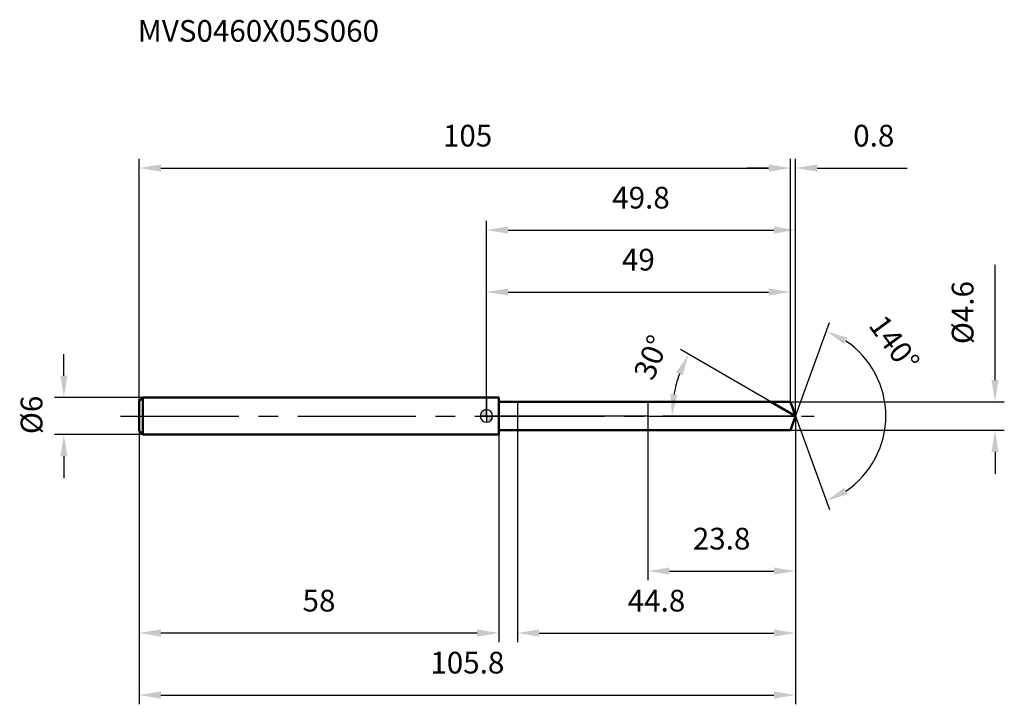
# Model space of a CAD drawing. Units: millimetres. Extents: x -75 to 83, y -46 to 64.
import ezdxf

# ---------------------------------------------------------------- set-up
doc = ezdxf.new("R2010")
doc.units = ezdxf.units.MM
doc.linetypes.add('CENTER2', pattern=[28.575, 19.05, -3.175, 3.175, -3.175])
for name, color, linetype, lineweight in [('1', 4, 'Continuous', 50), ('2', 7, 'Continuous', 25), ('4', 2, 'CENTER2', 25), ('cut', 1, 'Continuous', 25), ('nocut', 7, 'Continuous', 25), ('sk1', 4, 'Continuous', 50), ('sk2', 7, 'Continuous', 25), ('sk4', 2, 'CENTER2', 25), ('sk6', 5, 'Continuous', 35)]:
    doc.layers.add(name, color=color, linetype=linetype, lineweight=lineweight)
doc.layers.add('7', color=5, linetype='Continuous')
doc.styles.add('simplex', font='txt.shx', dxfattribs={"height": 3.5})
doc.styles.get("Standard").update_dxf_attribs({"font": 'txt.shx', "bigfont": '@extfont2.shx'})
doc.dimstyles.new('コピー - ISO-25', dxfattribs={"dimscale": 0, "dimtxt": 3.5, "dimasz": 3.5, "dimexe": 1.5, "dimexo": 0, "dimgap": 2.3, "dimtad": 1, "dimdsep": 46, "dimtxsty": 'simplex', "dimcen": 0.09, "dimclrd": 256, "dimclre": 256, "dimclrt": 256, "dimadec": 0, "dimazin": 0, "dimtfac": 1, "dimtofl": 0, "dimtmove": 0, "dimatfit": 3, "dimfxl": 1, "dimtolj": 1, "dimlwd": -1, "dimlwe": -1, "dimarcsym": 0})

# ---------------------------------------------------------------- blocks, each defined once
blk = doc.blocks.new('zero block')
h = blk.add_hatch(color=7)
h.paths.add_polyline_path([(0, 1, 0.414214), (-1, 0), (0, 0)])
h.paths.add_polyline_path([(1, 0), (0, 0), (0, -1, 0.414214)])
at = {"color": 7, "ltscale": 0.2}
for p, q in [((-1, 0), (1, 0)), ((0, -1), (0, 1))]:
    blk.add_line(p, q, dxfattribs=at)
for start, end in [(90, 180), (180, 270), (0, 90), (270, 0)]:
    blk.add_arc((0, 0), 1, start, end, dxfattribs=at)
blk = doc.blocks.new('*D107')
at = {"layer": 'Defpoints', "color": 0}
for p in [(49, 40), (-56, 2.4), (49, 2.3)]:
    blk.add_point(p, dxfattribs=at)
at = {"layer": 'sk2'}
for p, q in [((-56, 2.4), (-56, 41.5)), ((49, 2.3), (49, 41.5)), ((-52.5, 40), (45.5, 40))]:
    blk.add_line(p, q, dxfattribs=at)
for points in [[(-52.5, 40.58), (-52.5, 39.42), (-56, 40)], [(45.5, 39.42), (45.5, 40.58), (49, 40)]]:
    blk.add_solid(points, dxfattribs=at)
at = {"layer": 'sk2', "insert": (-3.04, 46.97), "char_height": 3.5, "attachment_point": 2, "line_spacing_factor": 0.9, "style": 'simplex'}
blk.add_mtext('\\A1;105', dxfattribs=at)
blk = doc.blocks.new('*D108')
at = {"layer": 'Defpoints', "color": 0}
for p in [(-56, -2.4), (2, -2.4), (-56, -35)]:
    blk.add_point(p, dxfattribs=at)
at = {"layer": 'sk2'}
for p, q in [((-56, -2.4), (-56, -36.5)), ((2, -2.4), (2, -36.5)), ((-1.5, -35), (-52.5, -35))]:
    blk.add_line(p, q, dxfattribs=at)
for points in [[(-52.5, -34.42), (-52.5, -35.58), (-56, -35)], [(-1.5, -35.58), (-1.5, -34.42), (2, -35)]]:
    blk.add_solid(points, dxfattribs=at)
at = {"layer": 'sk2', "insert": (-27, -28.03), "char_height": 3.5, "attachment_point": 2, "line_spacing_factor": 0.9, "style": 'simplex'}
blk.add_mtext('\\A1;58', dxfattribs=at)
blk = doc.blocks.new('*D109')
at = {"layer": 'Defpoints', "color": 0}
for p in [(-55.4, 3), (-68.13, -3), (-55.4, -3)]:
    blk.add_point(p, dxfattribs=at)
at = {"layer": 'sk2'}
for p, q in [((-68.13, 6.5), (-68.13, 10)), ((-55.4, 3), (-69.63, 3)), ((-55.4, -3), (-69.63, -3)), ((-68.13, -6.5), (-68.13, -10))]:
    blk.add_line(p, q, dxfattribs=at)
for points in [[(-68.71, 6.5), (-67.55, 6.5), (-68.13, 3)], [(-67.55, -6.5), (-68.71, -6.5), (-68.13, -3)]]:
    blk.add_solid(points, dxfattribs=at)
at = {"layer": 'sk2', "insert": (-75.1, -2.92), "char_height": 3.5, "attachment_point": 1, "rotation": 90, "line_spacing_factor": 0.9, "style": 'simplex'}
blk.add_mtext('\\A1;%%c6', dxfattribs=at)
blk = doc.blocks.new('*D110')
at = {"layer": '2'}
for p, q in [((0, 0), (0, 31.5)), ((49.84, 0), (49.84, 31.5)), ((3.5, 30), (46.34, 30))]:
    blk.add_line(p, q, dxfattribs=at)
for points in [[(3.5, 30.58), (3.5, 29.42), (0, 30)], [(46.34, 29.42), (46.34, 30.58), (49.84, 30)]]:
    blk.add_solid(points, dxfattribs=at)
at = {"layer": 'Defpoints', "color": 0}
for p in [(49.84, 30), (0, 0), (49.84, 0)]:
    blk.add_point(p, dxfattribs=at)
at = {"layer": '2', "insert": (24.92, 36.97), "char_height": 3.5, "attachment_point": 2, "line_spacing_factor": 0.9, "style": 'simplex'}
blk.add_mtext('\\A1;49.8', dxfattribs=at)
blk = doc.blocks.new('*D111')
at = {"layer": '2'}
for p, q in [((49, 2.3), (49, 41.5)), ((49.84, 0), (49.84, 41.5)), ((45.5, 40), (42, 40)), ((53.34, 40), (67.85, 40))]:
    blk.add_line(p, q, dxfattribs=at)
for points in [[(45.5, 39.42), (45.5, 40.58), (49, 40)], [(53.34, 40.58), (53.34, 39.42), (49.84, 40)]]:
    blk.add_solid(points, dxfattribs=at)
at = {"layer": 'Defpoints', "color": 0}
for p in [(49, 40), (49, 2.3), (49.84, 0)]:
    blk.add_point(p, dxfattribs=at)
at = {"layer": '2', "insert": (59.14, 46.97), "char_height": 3.5, "attachment_point": 1, "line_spacing_factor": 0.9, "style": 'simplex'}
blk.add_mtext('\\A1;0.8', dxfattribs=at)
blk = doc.blocks.new('*D112')
at = {"layer": 'Defpoints', "color": 0}
for p in [(-56, 0), (49.84, 0), (49.84, -45)]:
    blk.add_point(p, dxfattribs=at)
at = {"layer": 'sk2'}
for p, q in [((-56, 0), (-56, -46.5)), ((49.84, 0), (49.84, -46.5)), ((-52.5, -45), (46.34, -45))]:
    blk.add_line(p, q, dxfattribs=at)
for points in [[(-52.5, -44.42), (-52.5, -45.58), (-56, -45)], [(46.34, -45.58), (46.34, -44.42), (49.84, -45)]]:
    blk.add_solid(points, dxfattribs=at)
at = {"layer": 'sk2', "insert": (-3.08, -38.03), "char_height": 3.5, "attachment_point": 2, "line_spacing_factor": 0.9, "style": 'simplex'}
blk.add_mtext('\\A1;105.8', dxfattribs=at)
blk = doc.blocks.new('*D113')
at = {"layer": '2'}
for p, q in [((82, 5.8), (82, 24.4)), ((49, 2.3), (83.5, 2.3)), ((49, -2.3), (83.5, -2.3)), ((82, -5.8), (82, -9.3))]:
    blk.add_line(p, q, dxfattribs=at)
for points in [[(81.42, 5.8), (82.58, 5.8), (82, 2.3)], [(82.58, -5.8), (81.42, -5.8), (82, -2.3)]]:
    blk.add_solid(points, dxfattribs=at)
at = {"layer": 'Defpoints', "color": 0}
for p in [(49, 2.3), (49, -2.3), (82, -2.3)]:
    blk.add_point(p, dxfattribs=at)
at = {"layer": '2', "insert": (75.03, 11.6), "char_height": 3.5, "attachment_point": 1, "rotation": 90, "line_spacing_factor": 0.9, "style": 'simplex'}
blk.add_mtext('\\A1;%%c4.6', dxfattribs=at)
blk = doc.blocks.new('*D114')
at = {"layer": '2'}
for p, q in [((45.85, 2.3), (31.29, 10.71)), ((49.84, 0), (28.42, 0))]:
    blk.add_line(p, q, dxfattribs=at)
blk.add_arc((49.84, 0), 19.91, 160.0838, 169.9162, dxfattribs=at)
for points in [[(31.64, 6.54), (30.59, 7.03), (32.59, 9.96)], [(29.65, 3.54), (30.81, 3.44), (29.92, 0)]]:
    blk.add_solid(points, dxfattribs=at)
at = {"layer": 'Defpoints', "color": 0}
for p in [(30.23, 3.46), (45.85, 2.3), (46.01, 2.21), (49.84, 0), (50.02, 0)]:
    blk.add_point(p, dxfattribs=at)
at = {"layer": '2', "insert": (24.94, 10.12), "char_height": 3.5, "attachment_point": 2, "rotation": 67.8778, "line_spacing_factor": 0.9, "style": 'simplex'}
blk.add_mtext('\\A1;30%%d', dxfattribs=at)
blk = doc.blocks.new('*D115')
at = {"layer": '2'}
for p, q in [((5, -2.3), (5, -36.5)), ((49.84, -1.6), (49.84, -36.5)), ((8.5, -35), (46.34, -35))]:
    blk.add_line(p, q, dxfattribs=at)
for points in [[(8.5, -34.42), (8.5, -35.58), (5, -35)], [(46.34, -35.58), (46.34, -34.42), (49.84, -35)]]:
    blk.add_solid(points, dxfattribs=at)
at = {"layer": 'Defpoints', "color": 0}
for p in [(5, -2.3), (49.84, -1.6), (49.84, -35)]:
    blk.add_point(p, dxfattribs=at)
at = {"layer": '2', "insert": (27.42, -28.03), "char_height": 3.5, "attachment_point": 2, "line_spacing_factor": 0.9, "style": 'simplex'}
blk.add_mtext('\\A1;44.8', dxfattribs=at)
blk = doc.blocks.new('*D116')
at = {"layer": '2'}
for p, q in [((26, 0), (26, -26.5)), ((49.84, 0), (49.84, -26.5)), ((29.5, -25), (46.34, -25))]:
    blk.add_line(p, q, dxfattribs=at)
for points in [[(29.5, -24.42), (29.5, -25.58), (26, -25)], [(46.34, -25.58), (46.34, -24.42), (49.84, -25)]]:
    blk.add_solid(points, dxfattribs=at)
at = {"layer": 'Defpoints', "color": 0}
for p in [(26, 0), (49.84, 0), (49.84, -25)]:
    blk.add_point(p, dxfattribs=at)
at = {"layer": '2', "insert": (37.92, -18.03), "char_height": 3.5, "attachment_point": 2, "line_spacing_factor": 0.9, "style": 'simplex'}
blk.add_mtext('\\A1;23.8', dxfattribs=at)
blk = doc.blocks.new('*D117')
at = {"layer": '2'}
for p, q in [((0, 0), (0, 21.5)), ((49, 2.3), (49, 21.5)), ((3.5, 20), (45.5, 20))]:
    blk.add_line(p, q, dxfattribs=at)
for points in [[(3.5, 20.58), (3.5, 19.42), (0, 20)], [(45.5, 19.42), (45.5, 20.58), (49, 20)]]:
    blk.add_solid(points, dxfattribs=at)
at = {"layer": 'Defpoints', "color": 0}
for p in [(49, 20), (49, 2.3), (0, 0)]:
    blk.add_point(p, dxfattribs=at)
at = {"layer": '2', "insert": (24.5, 26.97), "char_height": 3.5, "attachment_point": 2, "line_spacing_factor": 0.9, "style": 'simplex'}
blk.add_mtext('\\A1;49', dxfattribs=at)
blk = doc.blocks.new('*D118')
at = {"layer": '2'}
for q in [(55.33, 15.09), (55.33, -15.09)]:
    blk.add_line((49.84, 0), q, dxfattribs=at)
blk.add_arc((49.84, 0), 14.56, 303.8031, 56.1969, dxfattribs=at)
for points in [[(58.2, 12.62), (57.68, 11.58), (54.82, 13.69)], [(57.68, -11.58), (58.2, -12.62), (54.82, -13.69)]]:
    blk.add_solid(points, dxfattribs=at)
at = {"layer": 'Defpoints', "color": 0}
for p in [(49.81, 0.07), (49.84, 0), (49.84, 0), (49.81, -0.07), (63.21, -5.77)]:
    blk.add_point(p, dxfattribs=at)
at = {"layer": '2', "insert": (67.18, 12.75), "char_height": 3.5, "attachment_point": 2, "rotation": 306.319, "line_spacing_factor": 0.9, "style": 'simplex'}
blk.add_mtext('\\A1;140%%d', dxfattribs=at)

msp = doc.modelspace()

# ---------------------------------------------------------------- linework, layer by layer
at = {"layer": '1'}
for p, q in [((2, 3), (0, 3)), ((2, 3), (2, -3)), ((2, 2.3), (49, 2.3)), ((49.84, 0), (45.85, 2.3)), ((49, 2.3), (49.84, 0)), ((49.84, 0), (49, -2.3)), ((0, -3), (2, -3)), ((49, -2.3), (2, -2.3))]:
    msp.add_line(p, q, dxfattribs=at)
at = {"layer": '4'}
msp.add_line((0, 0), (52.84, 0), dxfattribs=at)
at = {"layer": '7'}
for p, q in [((5, 2.3), (49, 2.3)), ((5, 2.3), (5, -2.3)), ((49, 2.3), (49.84, 0)), ((49.84, 0), (49, -2.3)), ((49, -2.3), (5, -2.3))]:
    msp.add_line(p, q, dxfattribs=at)
at = {"layer": 'cut'}
for p, q in [((49, 2.3), (26, 2.3)), ((26, 2.3), (26, 0)), ((49, 2.3), (49.84, 0)), ((26, 0), (49.84, 0))]:
    msp.add_line(p, q, dxfattribs=at)
at = {"layer": 'nocut'}
for p, q in [((0, 3), (0, 0)), ((2, 3), (0, 3)), ((2, 2.3), (2, 3)), ((2, 2.3), (26, 2.3)), ((26, 2.3), (26, 0)), ((26, 0), (0, 0))]:
    msp.add_line(p, q, dxfattribs=at)
at = {"layer": 'sk1'}
for p, q in [((-56, 2.4), (-55.4, 3)), ((-56, 2.4), (-56, -2.4)), ((-55.4, 3), (-55.4, -3)), ((0, 3), (-55.4, 3)), ((-56, -2.4), (-55.4, -3)), ((-55.4, -3), (0, -3))]:
    msp.add_line(p, q, dxfattribs=at)
at = {"layer": 'sk4'}
msp.add_line((-59, 0), (0, 0), dxfattribs=at)

# ---------------------------------------------------------------- block references
at = {"rotation": 180}
msp.add_blockref('zero block', (0, 0), dxfattribs=at)

# ---------------------------------------------------------------- texts
at = {"layer": 'sk6', "insert": (-56.22, 63.87), "char_height": 3.5, "width": 41.65, "attachment_point": 1, "line_spacing_factor": 0.9}
msp.add_mtext('MVS0460X05S060', dxfattribs=at)

# ---------------------------------------------------------------- dimensions: what is measured, and where the dimension line sits
at = {"layer": '2'}
dim = msp.add_linear_dim(base=(49, 40), p1=(49.84, 0), p2=(49, 2.3), angle=180, dimstyle='コピー - ISO-25', override={"dimscale": 1, "dimdec": 1}, dxfattribs=at)
dim.commit()
dim.dimension.update_dxf_attribs({"geometry": '*D111', "text_midpoint": (62.35, 40), "dimtype": 160})
for base, p1, p2, picture, middle in [((49.84, 30), (0, 0), (49.84, 0), '*D110', (24.92, 30)), ((49, 20), (0, 0), (49, 2.3), '*D117', (24.5, 20)), ((49.84, -25), (26, 0), (49.84, 0), '*D116', (37.92, -25)), ((49.84, -35), (5, -2.3), (49.84, -1.6), '*D115', (27.42, -35))]:
    dim = msp.add_linear_dim(base=base, p1=p1, p2=p2, dimstyle='コピー - ISO-25', override={"dimscale": 1, "dimdec": 1}, dxfattribs=at)
    dim.commit()
    dim.dimension.update_dxf_attribs({"geometry": picture, "text_midpoint": middle, "dimtype": 160})
dim = msp.add_linear_dim(base=(82, -2.3), p1=(49, 2.3), p2=(49, -2.3), angle=270, text='%%c<>', dimstyle='コピー - ISO-25', override={"dimscale": 1, "dimdec": 1}, dxfattribs=at)
dim.commit()
dim.dimension.update_dxf_attribs({"geometry": '*D113', "text_midpoint": (82, 16.85), "dimtype": 160})
for base, line1, line2, picture, middle in [((63.2095, -5.7683), ((49.8126, 0.0674), (49.8371, 0)), ((49.8126, -0.0674), (49.8371, 0)), '*D118', (61.5713, 8.6256)), ((30.2271, 3.4578), ((46.0145, 2.207), (45.8534, 2.3)), ((50.0232, 0), (49.8371, 0)), '*D114', (31.3905, 7.4987))]:
    dim = msp.add_angular_dim_2l(base=base, line1=line1, line2=line2, dimstyle='コピー - ISO-25', override={"dimscale": 1, "dimdec": 1}, dxfattribs=at)
    dim.commit()
    dim.dimension.update_dxf_attribs({"geometry": picture, "text_midpoint": middle, "dimtype": 162})
at = {"layer": 'sk2'}
for base, p1, p2, picture, middle in [((49, 40), (-56, 2.4), (49, 2.3), '*D107', (-3.04, 40)), ((49.84, -45), (-56, 0), (49.84, 0), '*D112', (-3.08, -45))]:
    dim = msp.add_linear_dim(base=base, p1=p1, p2=p2, dimstyle='コピー - ISO-25', override={"dimscale": 1, "dimdec": 1}, dxfattribs=at)
    dim.commit()
    dim.dimension.update_dxf_attribs({"geometry": picture, "text_midpoint": middle, "dimtype": 160})
dim = msp.add_linear_dim(base=(-68.13, -3), p1=(-55.4, 3), p2=(-55.4, -3), angle=270, text='%%c<>', dimstyle='コピー - ISO-25', override={"dimscale": 1, "dimdec": 1}, dxfattribs=at)
dim.commit()
dim.dimension.update_dxf_attribs({"geometry": '*D109', "text_midpoint": (-68.13, 0), "dimtype": 160})
dim = msp.add_linear_dim(base=(-56, -35), p1=(2, -2.4), p2=(-56, -2.4), angle=180, dimstyle='コピー - ISO-25', override={"dimscale": 1, "dimdec": 1}, dxfattribs=at)
dim.commit()
dim.dimension.update_dxf_attribs({"geometry": '*D108', "text_midpoint": (-27, -35), "dimtype": 160})

doc.saveas('drawing.dxf')
